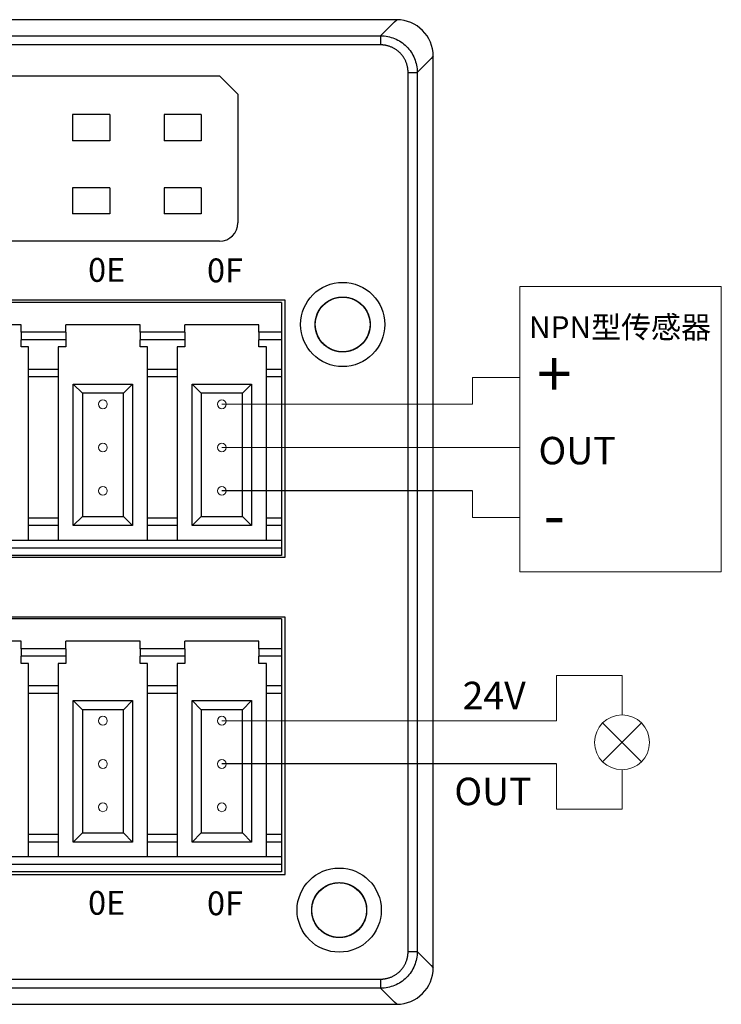
# Model space of a CAD drawing. Units: millimetres. Extents: x 3942 to 5313, y 4116 to 4645.
# Drawn here: x 4935 to 4974, y 4379 to 4433 of the extents above; entities that cross this region are included whole.
import ezdxf

# ---------------------------------------------------------------- set-up
doc = ezdxf.new("R2010")
doc.units = ezdxf.units.MM
doc.layers.get('0').update_dxf_attribs({"lineweight": 18})
doc.layers.add('DIM', color=3, linetype='Continuous', lineweight=13)
doc.layers.add('DWG', color=7, linetype='Continuous', lineweight=30)
doc.styles.get("Standard").update_dxf_attribs({"font": 'arial.ttf'})

msp = doc.modelspace()

# ---------------------------------------------------------------- linework, layer by layer
at = {"color": 5, "lineweight": 30, "ltscale": 0.01}
for p, q in [((4960.098, 4407.151), (4946.397, 4407.151)), ((4964.683, 4392.225), (4946.397, 4392.225))]:
    msp.add_line(p, q, dxfattribs=at)
at = {"color": 0}
for centre in [(4939.897, 4411.878), (4946.397, 4411.878), (4939.897, 4409.515), (4946.397, 4409.515), (4939.897, 4407.151), (4946.397, 4407.151), (4939.897, 4394.589), (4946.397, 4394.589), (4939.897, 4392.225), (4946.397, 4392.225), (4939.897, 4389.861), (4946.397, 4389.861)]:
    msp.add_circle(centre, 0.241, dxfattribs=at)
at = {"layer": 'DIM', "color": 1}
for p, q in [((4962.683, 4413.345), (4960.098, 4413.345)), ((4960.098, 4413.345), (4960.098, 4411.878)), ((4960.098, 4411.878), (4946.397, 4411.878)), ((4968.269, 4397.055), (4964.683, 4397.055)), ((4964.683, 4397.055), (4964.683, 4394.589)), ((4968.269, 4397.055), (4968.269, 4394.907)), ((4964.683, 4394.589), (4946.397, 4394.589))]:
    msp.add_line(p, q, dxfattribs=at)
at = {"layer": 'DIM', "color": 0}
msp.add_line((4962.683, 4409.515), (4946.397, 4409.515), dxfattribs=at)
at = {"layer": 'DIM', "color": 5}
for p, q in [((4960.098, 4405.684), (4960.098, 4407.151)), ((4962.683, 4405.684), (4960.098, 4405.684)), ((4964.683, 4389.758), (4964.683, 4392.225)), ((4968.269, 4391.907), (4968.269, 4389.758)), ((4968.269, 4389.758), (4964.683, 4389.758))]:
    msp.add_line(p, q, dxfattribs=at)
at = {"layer": 'DIM', "color": 3}
for p, q in [((4967.208, 4392.346), (4969.329, 4394.467)), ((4967.208, 4394.467), (4969.329, 4392.346))]:
    msp.add_line(p, q, dxfattribs=at)
at = {"layer": 'DIM', "color": 0}
msp.add_lwpolyline([(4962.683, 4418.305), (4962.683, 4402.724), (4973.694, 4402.724), (4973.694, 4418.305)], close=True, dxfattribs=at)
at = {"layer": 'DIM', "color": 3}
msp.add_circle((4968.269, 4393.407), 1.5, dxfattribs=at)
at = {"layer": 'DWG'}
for p, q in [((4955.953, 4432.889), (4808.658, 4432.889)), ((4955.076, 4432.011), (4955.841, 4432.776)), ((4955.841, 4432.776), (4955.953, 4432.889)), ((4827.917, 4432.011), (4955.076, 4432.011)), ((4955.076, 4431.512), (4827.917, 4431.512)), ((4955.076, 4432.011), (4955.076, 4431.512)), ((4957.84, 4430.777), (4957.075, 4430.012)), ((4957.952, 4430.89), (4957.84, 4430.777)), ((4957.952, 4381.095), (4957.952, 4430.89)), ((4956.575, 4430.012), (4957.075, 4430.012)), ((4956.575, 4381.973), (4956.575, 4430.012)), ((4957.075, 4430.012), (4957.075, 4381.973)), ((4846.233, 4429.827), (4946.276, 4429.827)), ((4946.276, 4429.827), (4947.276, 4428.827)), ((4947.276, 4428.827), (4947.276, 4421.792)), ((4938.238, 4427.708), (4938.238, 4426.275)), ((4940.27, 4427.708), (4938.238, 4427.708)), ((4940.27, 4427.708), (4940.27, 4426.275)), ((4945.27, 4427.708), (4943.238, 4427.708)), ((4943.238, 4427.708), (4943.238, 4426.275)), ((4945.27, 4427.708), (4945.27, 4426.275)), ((4940.27, 4426.275), (4938.238, 4426.275)), ((4945.27, 4426.275), (4943.238, 4426.275)), ((4938.238, 4423.708), (4938.238, 4422.275)), ((4940.27, 4423.708), (4938.238, 4423.708)), ((4940.27, 4423.708), (4940.27, 4422.275)), ((4943.238, 4423.708), (4943.238, 4422.275)), ((4945.27, 4423.708), (4943.238, 4423.708)), ((4945.27, 4423.708), (4945.27, 4422.275)), ((4940.27, 4422.275), (4938.238, 4422.275)), ((4945.27, 4422.275), (4943.238, 4422.275)), ((4946.276, 4420.792), (4846.233, 4420.792)), ((4949.854, 4417.574), (4897.654, 4417.574)), ((4949.854, 4403.517), (4949.854, 4417.574)), ((4949.654, 4417.436), (4923.754, 4417.436)), ((4949.654, 4417.436), (4949.654, 4415.814)), ((4935.428, 4416.223), (4931.367, 4416.223)), ((4935.428, 4415.814), (4935.428, 4416.223)), ((4937.867, 4415.814), (4937.867, 4416.223)), ((4941.928, 4416.223), (4937.867, 4416.223)), ((4941.928, 4415.814), (4941.928, 4416.223)), ((4948.428, 4416.223), (4944.367, 4416.223)), ((4944.367, 4415.814), (4944.367, 4416.223)), ((4948.428, 4415.814), (4948.428, 4416.223)), ((4935.428, 4415.814), (4935.428, 4415.406)), ((4937.867, 4415.814), (4935.428, 4415.814)), ((4935.428, 4415.009), (4935.428, 4415.406)), ((4937.867, 4415.406), (4935.428, 4415.406)), ((4937.867, 4415.814), (4937.867, 4415.406)), ((4937.867, 4415.406), (4937.867, 4415.009)), ((4944.367, 4415.814), (4941.928, 4415.814)), ((4941.928, 4415.814), (4941.928, 4415.406)), ((4941.928, 4415.009), (4941.928, 4415.406)), ((4944.367, 4415.406), (4941.928, 4415.406)), ((4944.367, 4415.814), (4944.367, 4415.406)), ((4944.367, 4415.406), (4944.367, 4415.009)), ((4948.428, 4415.814), (4948.428, 4415.406)), ((4949.654, 4415.814), (4948.428, 4415.814)), ((4949.654, 4415.406), (4948.428, 4415.406)), ((4948.428, 4415.009), (4948.428, 4415.406)), ((4949.654, 4415.814), (4949.654, 4415.406)), ((4949.654, 4415.406), (4949.654, 4413.783)), ((4935.837, 4415.009), (4935.428, 4415.009)), ((4935.837, 4413.783), (4935.837, 4415.009)), ((4937.867, 4415.009), (4937.449, 4415.009)), ((4937.449, 4415.009), (4937.449, 4413.783)), ((4942.337, 4415.009), (4941.928, 4415.009)), ((4942.337, 4413.783), (4942.337, 4415.009)), ((4943.949, 4415.009), (4943.949, 4413.783)), ((4944.367, 4415.009), (4943.949, 4415.009)), ((4948.837, 4415.009), (4948.428, 4415.009)), ((4948.837, 4413.783), (4948.837, 4415.009)), ((4935.837, 4413.375), (4935.837, 4413.783)), ((4937.449, 4413.783), (4935.837, 4413.783)), ((4937.449, 4413.783), (4937.449, 4413.375)), ((4943.949, 4413.783), (4942.337, 4413.783)), ((4942.337, 4413.375), (4942.337, 4413.783)), ((4943.949, 4413.783), (4943.949, 4413.375)), ((4949.654, 4413.783), (4948.837, 4413.783)), ((4948.837, 4413.375), (4948.837, 4413.783)), ((4949.654, 4413.783), (4949.654, 4413.375)), ((4937.449, 4413.375), (4935.837, 4413.375)), ((4935.837, 4405.66), (4935.837, 4413.375)), ((4937.449, 4413.375), (4937.449, 4405.66)), ((4943.949, 4413.375), (4942.337, 4413.375)), ((4942.337, 4405.66), (4942.337, 4413.375)), ((4943.949, 4413.375), (4943.949, 4405.66)), ((4949.654, 4413.375), (4948.837, 4413.375)), ((4948.837, 4405.66), (4948.837, 4413.375)), ((4949.654, 4413.375), (4949.654, 4405.66)), ((4938.275, 4405.251), (4938.275, 4412.978)), ((4938.275, 4412.978), (4941.52, 4412.978)), ((4938.275, 4412.978), (4938.775, 4412.478)), ((4941.02, 4412.478), (4941.52, 4412.978)), ((4941.52, 4412.978), (4941.52, 4405.251)), ((4944.775, 4412.978), (4948.02, 4412.978)), ((4944.775, 4412.978), (4945.275, 4412.478)), ((4944.775, 4405.251), (4944.775, 4412.978)), ((4947.52, 4412.478), (4948.02, 4412.978)), ((4948.02, 4412.978), (4948.02, 4405.251)), ((4941.02, 4412.478), (4938.775, 4412.478)), ((4938.775, 4412.478), (4938.775, 4405.751)), ((4941.02, 4405.751), (4941.02, 4412.478)), ((4947.52, 4412.478), (4945.275, 4412.478)), ((4945.275, 4412.478), (4945.275, 4405.751)), ((4947.52, 4405.751), (4947.52, 4412.478)), ((4938.275, 4405.251), (4938.775, 4405.751)), ((4938.775, 4405.751), (4941.02, 4405.751)), ((4941.02, 4405.751), (4941.52, 4405.251)), ((4944.775, 4405.251), (4945.275, 4405.751)), ((4945.275, 4405.751), (4947.52, 4405.751)), ((4947.52, 4405.751), (4948.02, 4405.251)), ((4935.837, 4405.251), (4935.837, 4405.66)), ((4937.449, 4405.66), (4935.837, 4405.66)), ((4937.449, 4405.251), (4935.837, 4405.251)), ((4935.837, 4404.434), (4935.837, 4405.251)), ((4937.449, 4405.66), (4937.449, 4405.251)), ((4937.449, 4405.251), (4937.449, 4404.434)), ((4941.52, 4405.251), (4938.275, 4405.251)), ((4943.949, 4405.66), (4942.337, 4405.66)), ((4942.337, 4405.251), (4942.337, 4405.66)), ((4943.949, 4405.251), (4942.337, 4405.251)), ((4942.337, 4404.434), (4942.337, 4405.251)), ((4943.949, 4405.66), (4943.949, 4405.251)), ((4943.949, 4405.251), (4943.949, 4404.434)), ((4948.02, 4405.251), (4944.775, 4405.251)), ((4949.654, 4405.66), (4948.837, 4405.66)), ((4948.837, 4405.251), (4948.837, 4405.66)), ((4949.654, 4405.251), (4948.837, 4405.251)), ((4948.837, 4404.434), (4948.837, 4405.251)), ((4949.654, 4405.66), (4949.654, 4405.251)), ((4949.654, 4405.251), (4949.654, 4404.434)), ((4949.654, 4404.434), (4923.754, 4404.434)), ((4949.654, 4404.434), (4949.654, 4404.025)), ((4949.654, 4404.025), (4923.754, 4404.025)), ((4949.654, 4403.617), (4923.754, 4403.617)), ((4949.654, 4404.025), (4949.654, 4403.617)), ((4897.654, 4403.517), (4949.854, 4403.517)), ((4949.854, 4400.247), (4897.654, 4400.247)), ((4949.654, 4400.147), (4923.754, 4400.147)), ((4949.654, 4400.147), (4949.654, 4398.525)), ((4949.854, 4386.19), (4949.854, 4400.247)), ((4935.428, 4398.933), (4931.367, 4398.933)), ((4935.428, 4398.525), (4935.428, 4398.933)), ((4937.867, 4398.525), (4937.867, 4398.933)), ((4941.928, 4398.933), (4937.867, 4398.933)), ((4941.928, 4398.525), (4941.928, 4398.933)), ((4944.367, 4398.525), (4944.367, 4398.933)), ((4948.428, 4398.933), (4944.367, 4398.933)), ((4948.428, 4398.525), (4948.428, 4398.933)), ((4935.428, 4398.525), (4935.428, 4398.116)), ((4937.867, 4398.525), (4935.428, 4398.525)), ((4937.867, 4398.525), (4937.867, 4398.116)), ((4944.367, 4398.525), (4941.928, 4398.525)), ((4941.928, 4398.525), (4941.928, 4398.116)), ((4944.367, 4398.525), (4944.367, 4398.116)), ((4948.428, 4398.525), (4948.428, 4398.116)), ((4949.654, 4398.525), (4948.428, 4398.525)), ((4949.654, 4398.525), (4949.654, 4398.116)), ((4935.428, 4397.719), (4935.428, 4398.116)), ((4937.867, 4398.116), (4935.428, 4398.116)), ((4935.837, 4397.719), (4935.428, 4397.719)), ((4935.837, 4396.494), (4935.837, 4397.719)), ((4937.867, 4397.719), (4937.449, 4397.719)), ((4937.449, 4397.719), (4937.449, 4396.494)), ((4937.867, 4398.116), (4937.867, 4397.719)), ((4944.367, 4398.116), (4941.928, 4398.116)), ((4941.928, 4397.719), (4941.928, 4398.116)), ((4942.337, 4397.719), (4941.928, 4397.719)), ((4942.337, 4396.494), (4942.337, 4397.719)), ((4944.367, 4397.719), (4943.949, 4397.719)), ((4943.949, 4397.719), (4943.949, 4396.494)), ((4944.367, 4398.116), (4944.367, 4397.719)), ((4949.654, 4398.116), (4948.428, 4398.116)), ((4948.428, 4397.719), (4948.428, 4398.116)), ((4948.837, 4397.719), (4948.428, 4397.719)), ((4948.837, 4396.494), (4948.837, 4397.719)), ((4949.654, 4398.116), (4949.654, 4396.494)), ((4935.837, 4396.085), (4935.837, 4396.494)), ((4937.449, 4396.494), (4935.837, 4396.494)), ((4935.837, 4388.37), (4935.837, 4396.085)), ((4937.449, 4396.085), (4935.837, 4396.085)), ((4937.449, 4396.494), (4937.449, 4396.085)), ((4937.449, 4396.085), (4937.449, 4388.37)), ((4942.337, 4396.085), (4942.337, 4396.494)), ((4943.949, 4396.494), (4942.337, 4396.494)), ((4942.337, 4388.37), (4942.337, 4396.085)), ((4943.949, 4396.085), (4942.337, 4396.085)), ((4943.949, 4396.494), (4943.949, 4396.085)), ((4943.949, 4396.085), (4943.949, 4388.37)), ((4949.654, 4396.494), (4948.837, 4396.494)), ((4948.837, 4396.085), (4948.837, 4396.494)), ((4948.837, 4388.37), (4948.837, 4396.085)), ((4949.654, 4396.085), (4948.837, 4396.085)), ((4949.654, 4396.494), (4949.654, 4396.085)), ((4949.654, 4396.085), (4949.654, 4388.37)), ((4938.275, 4387.961), (4938.275, 4395.689)), ((4938.275, 4395.689), (4938.775, 4395.189)), ((4938.275, 4395.689), (4941.52, 4395.689)), ((4941.02, 4395.189), (4941.52, 4395.689)), ((4941.52, 4395.689), (4941.52, 4387.961)), ((4944.775, 4387.961), (4944.775, 4395.689)), ((4944.775, 4395.689), (4945.275, 4395.189)), ((4944.775, 4395.689), (4948.02, 4395.689)), ((4947.52, 4395.189), (4948.02, 4395.689)), ((4948.02, 4395.689), (4948.02, 4387.961)), ((4938.775, 4395.189), (4938.775, 4388.461)), ((4941.02, 4395.189), (4938.775, 4395.189)), ((4941.02, 4388.461), (4941.02, 4395.189)), ((4945.275, 4395.189), (4945.275, 4388.461)), ((4947.52, 4395.189), (4945.275, 4395.189)), ((4947.52, 4388.461), (4947.52, 4395.189)), ((4938.275, 4387.961), (4938.775, 4388.461)), ((4938.775, 4388.461), (4941.02, 4388.461)), ((4941.02, 4388.461), (4941.52, 4387.961)), ((4944.775, 4387.961), (4945.275, 4388.461)), ((4945.275, 4388.461), (4947.52, 4388.461)), ((4947.52, 4388.461), (4948.02, 4387.961)), ((4935.837, 4387.961), (4935.837, 4388.37)), ((4937.449, 4388.37), (4935.837, 4388.37)), ((4935.837, 4387.144), (4935.837, 4387.961)), ((4937.449, 4387.961), (4935.837, 4387.961)), ((4937.449, 4388.37), (4937.449, 4387.961)), ((4937.449, 4387.961), (4937.449, 4387.144)), ((4941.52, 4387.961), (4938.275, 4387.961)), ((4943.949, 4388.37), (4942.337, 4388.37)), ((4942.337, 4387.961), (4942.337, 4388.37)), ((4942.337, 4387.144), (4942.337, 4387.961)), ((4943.949, 4387.961), (4942.337, 4387.961)), ((4943.949, 4388.37), (4943.949, 4387.961)), ((4943.949, 4387.961), (4943.949, 4387.144)), ((4948.02, 4387.961), (4944.775, 4387.961)), ((4949.654, 4388.37), (4948.837, 4388.37)), ((4948.837, 4387.961), (4948.837, 4388.37)), ((4949.654, 4387.961), (4948.837, 4387.961)), ((4948.837, 4387.144), (4948.837, 4387.961)), ((4949.654, 4388.37), (4949.654, 4387.961)), ((4949.654, 4387.961), (4949.654, 4387.144)), ((4949.654, 4387.144), (4923.754, 4387.144)), ((4949.654, 4387.144), (4949.654, 4386.736)), ((4949.654, 4386.736), (4923.754, 4386.736)), ((4949.654, 4386.327), (4923.754, 4386.327)), ((4949.654, 4386.736), (4949.654, 4386.327)), ((4897.654, 4386.19), (4949.854, 4386.19)), ((4956.575, 4381.973), (4957.075, 4381.973)), ((4957.075, 4381.973), (4957.84, 4381.208)), ((4957.84, 4381.208), (4957.952, 4381.095)), ((4827.917, 4380.473), (4955.076, 4380.473)), ((4955.076, 4380.473), (4955.076, 4379.973)), ((4955.076, 4379.973), (4827.917, 4379.973)), ((4955.841, 4379.208), (4955.076, 4379.973)), ((4808.658, 4379.096), (4955.953, 4379.096)), ((4955.953, 4379.096), (4955.841, 4379.208))]:
    msp.add_line(p, q, dxfattribs=at)
for centre, radius in [((4953.001, 4416.238), 2.3), ((4953.001, 4416.238), 1.5), ((4952.811, 4384.242), 2.3), ((4952.811, 4384.242), 2.3), ((4952.811, 4384.242), 1.5)]:
    msp.add_circle(centre, radius, dxfattribs=at)
msp.add_arc((4946.276, 4421.792), 1, 270, 360, dxfattribs=at)
for centre, major_axis, start_param in [((4955.952, 4430.888), (1.415, 1.415), 5.498132), ((4955.952, 4381.096), (1.415, -1.415), 5.49813)]:
    msp.add_ellipse(centre, major_axis=major_axis, ratio=0.999315, start_param=start_param, end_param=7.068241, dxfattribs=at)
for points, knots in [([(4955.076, 4432.011), (4955.337, 4432.011), (4955.599, 4431.959), (4956.082, 4431.759), (4956.304, 4431.61), (4956.674, 4431.24), (4956.822, 4431.019), (4957.023, 4430.535), (4957.075, 4430.274), (4957.075, 4430.012)], [0, 0, 0, 0, 0.783676, 0.783676, 1.567351, 1.567351, 2.351027, 2.351027, 3.134703, 3.134703, 3.134703, 3.134703]), ([(4953.207, 4414.752), (4953.109, 4414.739), (4953.012, 4414.735), (4952.818, 4414.746), (4952.721, 4414.761), (4952.532, 4414.81), (4952.44, 4414.843), (4952.265, 4414.927), (4952.18, 4414.979), (4951.947, 4415.154), (4951.813, 4415.302), (4951.614, 4415.635), (4951.547, 4415.824), (4951.503, 4416.112), (4951.498, 4416.21), (4951.507, 4416.405), (4951.521, 4416.501), (4951.568, 4416.69), (4951.601, 4416.784), (4951.683, 4416.96), (4951.732, 4417.044), (4951.905, 4417.281), (4952.05, 4417.415), (4952.301, 4417.568), (4952.389, 4417.611), (4952.571, 4417.678), (4952.667, 4417.704), (4952.859, 4417.734), (4952.956, 4417.741), (4953.151, 4417.734), (4953.249, 4417.721), (4953.533, 4417.654), (4953.715, 4417.572), (4954.03, 4417.346), (4954.168, 4417.201), (4954.323, 4416.954), (4954.367, 4416.865), (4954.437, 4416.684), (4954.463, 4416.59), (4954.496, 4416.398), (4954.503, 4416.299), (4954.498, 4416.105), (4954.487, 4416.008), (4954.423, 4415.72), (4954.343, 4415.54), (4954.175, 4415.3), (4954.113, 4415.226), (4953.972, 4415.091), (4953.895, 4415.029), (4953.649, 4414.871), (4953.464, 4414.798), (4953.082, 4414.728), (4952.882, 4414.73), (4952.597, 4414.79), (4952.503, 4414.82), (4952.323, 4414.896), (4952.238, 4414.943), (4952.077, 4415.053), (4952.001, 4415.116), (4951.864, 4415.254), (4951.803, 4415.33), (4951.641, 4415.575), (4951.567, 4415.758), (4951.51, 4416.046), (4951.501, 4416.143), (4951.501, 4416.337), (4951.511, 4416.436), (4951.549, 4416.627), (4951.577, 4416.72), (4951.652, 4416.9), (4951.698, 4416.988), (4951.859, 4417.23), (4952, 4417.372), (4952.322, 4417.589), (4952.506, 4417.667), (4952.791, 4417.726), (4952.89, 4417.737), (4953.085, 4417.739), (4953.181, 4417.73), (4953.373, 4417.694), (4953.468, 4417.667), (4953.648, 4417.595), (4953.735, 4417.55), (4953.982, 4417.39), (4954.123, 4417.252), (4954.29, 4417.011), (4954.337, 4416.926), (4954.415, 4416.748), (4954.446, 4416.654), (4954.508, 4416.369), (4954.512, 4416.169), (4954.445, 4415.787), (4954.373, 4415.6), (4954.217, 4415.354), (4954.156, 4415.276), (4954.022, 4415.135), (4953.948, 4415.071), (4953.79, 4414.958), (4953.703, 4414.909), (4953.526, 4414.83), (4953.434, 4414.799), (4953.148, 4414.732), (4952.951, 4414.726), (4952.66, 4414.774), (4952.567, 4414.799), (4952.385, 4414.867), (4952.296, 4414.911), (4952.13, 4415.013), (4952.053, 4415.072), (4951.91, 4415.204), (4951.844, 4415.279), (4951.673, 4415.514), (4951.589, 4415.696), (4951.498, 4416.073), (4951.489, 4416.273), (4951.533, 4416.561), (4951.558, 4416.657), (4951.624, 4416.84), (4951.665, 4416.928), (4951.766, 4417.095), (4951.825, 4417.174), (4951.956, 4417.318), (4952.028, 4417.383), (4952.264, 4417.559), (4952.442, 4417.644), (4952.727, 4417.716), (4952.822, 4417.731), (4953.017, 4417.741), (4953.116, 4417.737), (4953.405, 4417.696), (4953.593, 4417.63), (4953.928, 4417.433), (4954.077, 4417.301), (4954.254, 4417.069), (4954.306, 4416.985), (4954.391, 4416.809), (4954.425, 4416.718), (4954.476, 4416.53), (4954.492, 4416.432), (4954.504, 4416.239), (4954.501, 4416.142), (4954.463, 4415.85), (4954.4, 4415.663), (4954.254, 4415.408), (4954.198, 4415.329), (4954.071, 4415.182), (4953.999, 4415.114), (4953.845, 4414.994), (4953.763, 4414.942), (4953.589, 4414.855), (4953.496, 4414.819), (4953.216, 4414.741), (4953.016, 4414.726), (4952.631, 4414.772), (4952.441, 4414.833), (4952.186, 4414.975), (4952.105, 4415.031), (4951.956, 4415.157), (4951.889, 4415.227), (4951.767, 4415.38), (4951.713, 4415.463), (4951.624, 4415.635), (4951.588, 4415.725), (4951.506, 4416.009), (4951.489, 4416.205), (4951.52, 4416.496), (4951.54, 4416.591), (4951.598, 4416.777), (4951.637, 4416.869), (4951.776, 4417.125), (4951.903, 4417.279), (4952.204, 4417.524), (4952.381, 4417.618), (4952.66, 4417.702), (4952.757, 4417.721), (4952.951, 4417.74), (4953.048, 4417.74), (4953.242, 4417.722), (4953.339, 4417.703), (4953.525, 4417.647), (4953.615, 4417.61), (4953.875, 4417.473), (4954.028, 4417.349), (4954.216, 4417.123), (4954.271, 4417.042), (4954.364, 4416.872), (4954.403, 4416.781), (4954.461, 4416.595), (4954.481, 4416.5), (4954.503, 4416.306), (4954.504, 4416.207), (4954.479, 4415.917), (4954.424, 4415.725), (4954.246, 4415.379), (4954.122, 4415.223), (4953.901, 4415.034), (4953.819, 4414.977), (4953.649, 4414.882), (4953.56, 4414.843), (4953.375, 4414.782), (4953.278, 4414.761), (4953.086, 4414.737), (4952.988, 4414.735), (4952.694, 4414.757), (4952.504, 4414.809), (4952.242, 4414.941), (4952.16, 4414.992), (4952.006, 4415.111), (4951.934, 4415.179), (4951.742, 4415.399), (4951.643, 4415.572), (4951.518, 4415.94), (4951.492, 4416.138), (4951.516, 4416.526), (4951.567, 4416.719), (4951.695, 4416.981), (4951.746, 4417.066), (4951.864, 4417.221), (4951.93, 4417.292), (4952.149, 4417.488), (4952.318, 4417.588), (4952.596, 4417.686), (4952.691, 4417.709), (4952.883, 4417.737), (4952.982, 4417.741), (4953.176, 4417.731), (4953.272, 4417.717), (4953.461, 4417.669), (4953.555, 4417.636), (4953.818, 4417.511), (4953.979, 4417.392), (4954.24, 4417.105), (4954.344, 4416.934), (4954.444, 4416.661), (4954.468, 4416.565), (4954.498, 4416.372), (4954.504, 4416.275), (4954.496, 4416.08), (4954.482, 4415.982), (4954.437, 4415.793), (4954.405, 4415.702), (4954.282, 4415.434), (4954.167, 4415.274), (4953.952, 4415.074), (4953.875, 4415.015), (4953.71, 4414.912), (4953.621, 4414.869), (4953.348, 4414.766), (4953.151, 4414.733), (4952.763, 4414.744), (4952.568, 4414.789), (4952.213, 4414.947), (4952.05, 4415.062), (4951.849, 4415.273), (4951.788, 4415.351), (4951.683, 4415.515), (4951.639, 4415.602), (4951.533, 4415.875), (4951.498, 4416.069), (4951.503, 4416.364), (4951.514, 4416.46), (4951.556, 4416.65), (4951.586, 4416.744), (4951.663, 4416.923), (4951.71, 4417.008), (4951.821, 4417.169), (4951.885, 4417.244), (4952.093, 4417.448), (4952.261, 4417.557), (4952.621, 4417.702), (4952.817, 4417.739), (4953.108, 4417.737), (4953.207, 4417.727), (4953.398, 4417.688), (4953.491, 4417.659), (4953.671, 4417.584), (4953.758, 4417.537), (4953.919, 4417.429), (4953.994, 4417.367), (4954.202, 4417.158), (4954.311, 4416.994), (4954.424, 4416.723), (4954.452, 4416.63), (4954.491, 4416.44), (4954.501, 4416.341), (4954.502, 4416.049), (4954.464, 4415.853), (4954.318, 4415.494), (4954.208, 4415.326), (4953.936, 4415.049), (4953.772, 4414.936), (4953.503, 4414.821), (4953.409, 4414.791), (4953.219, 4414.751), (4953.122, 4414.74), (4952.829, 4414.735), (4952.635, 4414.77), (4952.361, 4414.878), (4952.274, 4414.922), (4952.111, 4415.027), (4952.033, 4415.088), (4951.892, 4415.223), (4951.829, 4415.297), (4951.717, 4415.457), (4951.668, 4415.543), (4951.551, 4415.81), (4951.507, 4416.004), (4951.497, 4416.392), (4951.53, 4416.589), (4951.634, 4416.862), (4951.678, 4416.951), (4951.781, 4417.116), (4951.84, 4417.193), (4951.973, 4417.335), (4952.048, 4417.4), (4952.206, 4417.514), (4952.29, 4417.562), (4952.558, 4417.684), (4952.75, 4417.73), (4953.043, 4417.741), (4953.14, 4417.735), (4953.332, 4417.704), (4953.428, 4417.679), (4953.702, 4417.578), (4953.872, 4417.475), (4954.158, 4417.212), (4954.277, 4417.051), (4954.442, 4416.699), (4954.49, 4416.506), (4954.504, 4416.214), (4954.499, 4416.115), (4954.471, 4415.923), (4954.447, 4415.829), (4954.349, 4415.552), (4954.249, 4415.383), (4954.052, 4415.163), (4953.98, 4415.098), (4953.825, 4414.981), (4953.741, 4414.929), (4953.565, 4414.845), (4953.474, 4414.811), (4953.285, 4414.762), (4953.187, 4414.746), (4952.897, 4414.729), (4952.698, 4414.756), (4952.331, 4414.882), (4952.158, 4414.982), (4951.939, 4415.174), (4951.871, 4415.246), (4951.753, 4415.401), (4951.701, 4415.483), (4951.614, 4415.658), (4951.579, 4415.75), (4951.528, 4415.938), (4951.512, 4416.034), (4951.491, 4416.327), (4951.515, 4416.523), (4951.608, 4416.802), (4951.647, 4416.89), (4951.742, 4417.06), (4951.799, 4417.141), (4951.989, 4417.363), (4952.146, 4417.486), (4952.492, 4417.662), (4952.684, 4417.717), (4953.071, 4417.749), (4953.27, 4417.727), (4953.548, 4417.638), (4953.639, 4417.599), (4953.809, 4417.505), (4953.89, 4417.451), (4954.114, 4417.262), (4954.238, 4417.109), (4954.375, 4416.848), (4954.412, 4416.758), (4954.467, 4416.572), (4954.486, 4416.474), (4954.504, 4416.28), (4954.503, 4416.183), (4954.484, 4415.989), (4954.464, 4415.892), (4954.379, 4415.613), (4954.284, 4415.437), (4954.038, 4415.137), (4953.884, 4415.01), (4953.628, 4414.872), (4953.536, 4414.833), (4953.35, 4414.776), (4953.255, 4414.756), (4953.144, 4414.745), (4953.13, 4414.744), (4953.116, 4414.742)], [0, 0, 0, 0, 0.292139, 0.292139, 0.584277, 0.584277, 0.876416, 0.876416, 1.168554, 1.168554, 1.752831, 1.752831, 2.337108, 2.337108, 2.629247, 2.629247, 2.921385, 2.921385, 3.213524, 3.213524, 3.505662, 3.505662, 4.089939, 4.089939, 4.382078, 4.382078, 4.674216, 4.674216, 4.966355, 4.966355, 5.258494, 5.258494, 5.842771, 5.842771, 6.427048, 6.427048, 6.719186, 6.719186, 7.011325, 7.011325, 7.303463, 7.303463, 7.595602, 7.595602, 8.179879, 8.179879, 8.472017, 8.472017, 8.764156, 8.764156, 9.348433, 9.348433, 9.93271, 9.93271, 10.224849, 10.224849, 10.516987, 10.516987, 10.809126, 10.809126, 11.101264, 11.101264, 11.685541, 11.685541, 11.97768, 11.97768, 12.269818, 12.269818, 12.561957, 12.561957, 12.854095, 12.854095, 13.438372, 13.438372, 14.022649, 14.022649, 14.314788, 14.314788, 14.606926, 14.606926, 14.899065, 14.899065, 15.191204, 15.191204, 15.775481, 15.775481, 16.067619, 16.067619, 16.359758, 16.359758, 16.944035, 16.944035, 17.528312, 17.528312, 17.82045, 17.82045, 18.112589, 18.112589, 18.404727, 18.404727, 18.696866, 18.696866, 19.281143, 19.281143, 19.573281, 19.573281, 19.86542, 19.86542, 20.157559, 20.157559, 20.449697, 20.449697, 21.033974, 21.033974, 21.618251, 21.618251, 21.91039, 21.91039, 22.202528, 22.202528, 22.494667, 22.494667, 22.786805, 22.786805, 23.371082, 23.371082, 23.663221, 23.663221, 23.955359, 23.955359, 24.539636, 24.539636, 25.123914, 25.123914, 25.416052, 25.416052, 25.708191, 25.708191, 26.000329, 26.000329, 26.292468, 26.292468, 26.876745, 26.876745, 27.168883, 27.168883, 27.461022, 27.461022, 27.75316, 27.75316, 28.045299, 28.045299, 28.629576, 28.629576, 29.213853, 29.213853, 29.505991, 29.505991, 29.79813, 29.79813, 30.090269, 30.090269, 30.382407, 30.382407, 30.966684, 30.966684, 31.258823, 31.258823, 31.550961, 31.550961, 32.135238, 32.135238, 32.719515, 32.719515, 33.011654, 33.011654, 33.303792, 33.303792, 33.595931, 33.595931, 33.888069, 33.888069, 34.472346, 34.472346, 34.764485, 34.764485, 35.056624, 35.056624, 35.348762, 35.348762, 35.640901, 35.640901, 36.225178, 36.225178, 36.809455, 36.809455, 37.101593, 37.101593, 37.393732, 37.393732, 37.68587, 37.68587, 37.978009, 37.978009, 38.562286, 38.562286, 38.854424, 38.854424, 39.146563, 39.146563, 39.73084, 39.73084, 40.315117, 40.315117, 40.899394, 40.899394, 41.191533, 41.191533, 41.483671, 41.483671, 42.067948, 42.067948, 42.360087, 42.360087, 42.652225, 42.652225, 42.944364, 42.944364, 43.236502, 43.236502, 43.820779, 43.820779, 44.405057, 44.405057, 44.697195, 44.697195, 44.989334, 44.989334, 45.281472, 45.281472, 45.573611, 45.573611, 46.157888, 46.157888, 46.450026, 46.450026, 46.742165, 46.742165, 47.326442, 47.326442, 47.910719, 47.910719, 48.494996, 48.494996, 48.787134, 48.787134, 49.079273, 49.079273, 49.66355, 49.66355, 49.955689, 49.955689, 50.247827, 50.247827, 50.539966, 50.539966, 50.832104, 50.832104, 51.416381, 51.416381, 52.000658, 52.000658, 52.292797, 52.292797, 52.584935, 52.584935, 52.877074, 52.877074, 53.169212, 53.169212, 53.753489, 53.753489, 54.045628, 54.045628, 54.337767, 54.337767, 54.922044, 54.922044, 55.506321, 55.506321, 56.090598, 56.090598, 56.382736, 56.382736, 56.674875, 56.674875, 57.259152, 57.259152, 57.55129, 57.55129, 57.843429, 57.843429, 58.135567, 58.135567, 58.427706, 58.427706, 59.011983, 59.011983, 59.59626, 59.59626, 59.888399, 59.888399, 60.180537, 60.180537, 60.472676, 60.472676, 60.764814, 60.764814, 61.349091, 61.349091, 61.64123, 61.64123, 61.933368, 61.933368, 62.517645, 62.517645, 63.101922, 63.101922, 63.686199, 63.686199, 63.978338, 63.978338, 64.270477, 64.270477, 64.854754, 64.854754, 65.146892, 65.146892, 65.439031, 65.439031, 65.731169, 65.731169, 66.023308, 66.023308, 66.607585, 66.607585, 67.191862, 67.191862, 67.484, 67.484, 67.776139, 67.776139, 68.068277, 68.068277, 68.360416, 68.360416, 68.944693, 68.944693, 69.236832, 69.236832, 69.52897, 69.52897, 70.113247, 70.113247, 70.697524, 70.697524, 71.281801, 71.281801, 71.57394, 71.57394, 71.866078, 71.866078, 72.450355, 72.450355, 72.742494, 72.742494, 73.034632, 73.034632, 73.326771, 73.326771, 73.618909, 73.618909, 74.203187, 74.203187, 74.787464, 74.787464, 75.079602, 75.079602, 75.371741, 75.371741, 75.414037, 75.414037, 75.414037, 75.414037]), ([(4953.017, 4382.756), (4952.92, 4382.743), (4952.822, 4382.739), (4952.629, 4382.75), (4952.531, 4382.765), (4952.342, 4382.814), (4952.251, 4382.847), (4952.075, 4382.931), (4951.99, 4382.983), (4951.757, 4383.157), (4951.623, 4383.306), (4951.424, 4383.639), (4951.357, 4383.827), (4951.313, 4384.115), (4951.308, 4384.214), (4951.317, 4384.409), (4951.331, 4384.505), (4951.378, 4384.694), (4951.411, 4384.788), (4951.493, 4384.964), (4951.542, 4385.048), (4951.716, 4385.285), (4951.861, 4385.419), (4952.111, 4385.572), (4952.199, 4385.615), (4952.381, 4385.682), (4952.477, 4385.707), (4952.669, 4385.738), (4952.766, 4385.744), (4952.961, 4385.738), (4953.059, 4385.724), (4953.343, 4385.658), (4953.525, 4385.575), (4953.841, 4385.35), (4953.978, 4385.205), (4954.133, 4384.958), (4954.177, 4384.869), (4954.247, 4384.687), (4954.273, 4384.594), (4954.306, 4384.401), (4954.313, 4384.303), (4954.309, 4384.109), (4954.297, 4384.012), (4954.233, 4383.724), (4954.153, 4383.544), (4953.986, 4383.304), (4953.923, 4383.23), (4953.783, 4383.095), (4953.705, 4383.033), (4953.459, 4382.875), (4953.274, 4382.802), (4952.892, 4382.732), (4952.692, 4382.734), (4952.407, 4382.794), (4952.313, 4382.824), (4952.133, 4382.9), (4952.048, 4382.947), (4951.887, 4383.056), (4951.811, 4383.12), (4951.675, 4383.258), (4951.613, 4383.334), (4951.451, 4383.579), (4951.377, 4383.762), (4951.32, 4384.05), (4951.311, 4384.147), (4951.311, 4384.341), (4951.321, 4384.44), (4951.359, 4384.631), (4951.387, 4384.724), (4951.462, 4384.904), (4951.508, 4384.991), (4951.67, 4385.234), (4951.81, 4385.376), (4952.132, 4385.593), (4952.316, 4385.671), (4952.602, 4385.73), (4952.7, 4385.741), (4952.895, 4385.743), (4952.991, 4385.734), (4953.183, 4385.698), (4953.278, 4385.671), (4953.459, 4385.599), (4953.545, 4385.554), (4953.792, 4385.393), (4953.934, 4385.256), (4954.1, 4385.015), (4954.148, 4384.93), (4954.225, 4384.752), (4954.256, 4384.657), (4954.318, 4384.372), (4954.322, 4384.173), (4954.255, 4383.79), (4954.183, 4383.604), (4954.027, 4383.358), (4953.966, 4383.28), (4953.832, 4383.138), (4953.759, 4383.075), (4953.6, 4382.962), (4953.514, 4382.913), (4953.336, 4382.833), (4953.244, 4382.802), (4952.958, 4382.736), (4952.761, 4382.73), (4952.471, 4382.778), (4952.377, 4382.803), (4952.195, 4382.871), (4952.106, 4382.915), (4951.94, 4383.017), (4951.863, 4383.076), (4951.72, 4383.208), (4951.654, 4383.282), (4951.483, 4383.518), (4951.399, 4383.7), (4951.308, 4384.077), (4951.299, 4384.276), (4951.343, 4384.565), (4951.368, 4384.661), (4951.434, 4384.844), (4951.476, 4384.932), (4951.576, 4385.099), (4951.635, 4385.178), (4951.766, 4385.322), (4951.838, 4385.387), (4952.075, 4385.563), (4952.253, 4385.648), (4952.537, 4385.72), (4952.633, 4385.734), (4952.827, 4385.745), (4952.926, 4385.741), (4953.215, 4385.7), (4953.403, 4385.634), (4953.738, 4385.437), (4953.888, 4385.305), (4954.064, 4385.073), (4954.116, 4384.989), (4954.202, 4384.813), (4954.236, 4384.722), (4954.286, 4384.534), (4954.302, 4384.436), (4954.314, 4384.242), (4954.311, 4384.145), (4954.273, 4383.854), (4954.211, 4383.667), (4954.064, 4383.412), (4954.008, 4383.333), (4953.881, 4383.186), (4953.809, 4383.118), (4953.655, 4382.998), (4953.573, 4382.946), (4953.399, 4382.858), (4953.307, 4382.823), (4953.026, 4382.745), (4952.827, 4382.729), (4952.441, 4382.775), (4952.251, 4382.837), (4951.996, 4382.979), (4951.915, 4383.035), (4951.767, 4383.161), (4951.699, 4383.231), (4951.577, 4383.384), (4951.524, 4383.467), (4951.434, 4383.639), (4951.398, 4383.729), (4951.316, 4384.012), (4951.299, 4384.209), (4951.33, 4384.5), (4951.35, 4384.595), (4951.408, 4384.781), (4951.447, 4384.872), (4951.586, 4385.129), (4951.714, 4385.282), (4952.015, 4385.527), (4952.191, 4385.621), (4952.47, 4385.706), (4952.567, 4385.725), (4952.761, 4385.744), (4952.858, 4385.744), (4953.052, 4385.726), (4953.149, 4385.707), (4953.335, 4385.651), (4953.425, 4385.614), (4953.685, 4385.477), (4953.838, 4385.353), (4954.027, 4385.127), (4954.081, 4385.046), (4954.174, 4384.876), (4954.213, 4384.785), (4954.272, 4384.599), (4954.291, 4384.504), (4954.313, 4384.31), (4954.314, 4384.211), (4954.289, 4383.921), (4954.234, 4383.728), (4954.056, 4383.383), (4953.933, 4383.227), (4953.711, 4383.037), (4953.629, 4382.981), (4953.459, 4382.886), (4953.371, 4382.847), (4953.185, 4382.786), (4953.088, 4382.765), (4952.896, 4382.741), (4952.799, 4382.739), (4952.505, 4382.76), (4952.315, 4382.813), (4952.052, 4382.944), (4951.97, 4382.996), (4951.816, 4383.115), (4951.744, 4383.183), (4951.553, 4383.403), (4951.453, 4383.576), (4951.328, 4383.944), (4951.302, 4384.142), (4951.326, 4384.53), (4951.377, 4384.723), (4951.505, 4384.985), (4951.557, 4385.07), (4951.674, 4385.225), (4951.74, 4385.296), (4951.959, 4385.492), (4952.129, 4385.592), (4952.406, 4385.689), (4952.501, 4385.713), (4952.693, 4385.74), (4952.792, 4385.745), (4952.987, 4385.735), (4953.083, 4385.72), (4953.272, 4385.673), (4953.365, 4385.639), (4953.628, 4385.515), (4953.789, 4385.396), (4954.05, 4385.109), (4954.154, 4384.938), (4954.254, 4384.664), (4954.279, 4384.568), (4954.308, 4384.376), (4954.314, 4384.279), (4954.306, 4384.084), (4954.293, 4383.986), (4954.247, 4383.797), (4954.216, 4383.705), (4954.093, 4383.437), (4953.977, 4383.278), (4953.762, 4383.078), (4953.685, 4383.019), (4953.52, 4382.916), (4953.431, 4382.872), (4953.158, 4382.77), (4952.961, 4382.737), (4952.573, 4382.748), (4952.378, 4382.793), (4952.023, 4382.951), (4951.86, 4383.066), (4951.659, 4383.277), (4951.598, 4383.355), (4951.493, 4383.519), (4951.449, 4383.606), (4951.343, 4383.879), (4951.308, 4384.073), (4951.313, 4384.367), (4951.325, 4384.464), (4951.366, 4384.654), (4951.396, 4384.748), (4951.473, 4384.927), (4951.52, 4385.012), (4951.631, 4385.173), (4951.695, 4385.248), (4951.903, 4385.452), (4952.071, 4385.561), (4952.431, 4385.706), (4952.627, 4385.743), (4952.919, 4385.741), (4953.017, 4385.731), (4953.208, 4385.692), (4953.301, 4385.663), (4953.481, 4385.588), (4953.568, 4385.541), (4953.729, 4385.432), (4953.804, 4385.371), (4954.012, 4385.162), (4954.121, 4384.998), (4954.234, 4384.727), (4954.262, 4384.634), (4954.301, 4384.444), (4954.311, 4384.345), (4954.312, 4384.053), (4954.274, 4383.857), (4954.128, 4383.497), (4954.018, 4383.33), (4953.746, 4383.053), (4953.582, 4382.94), (4953.313, 4382.825), (4953.219, 4382.795), (4953.029, 4382.755), (4952.932, 4382.744), (4952.639, 4382.739), (4952.445, 4382.774), (4952.171, 4382.882), (4952.084, 4382.926), (4951.921, 4383.031), (4951.843, 4383.092), (4951.702, 4383.227), (4951.639, 4383.301), (4951.527, 4383.46), (4951.479, 4383.547), (4951.361, 4383.813), (4951.317, 4384.008), (4951.307, 4384.396), (4951.34, 4384.593), (4951.444, 4384.866), (4951.488, 4384.955), (4951.591, 4385.12), (4951.65, 4385.197), (4951.784, 4385.339), (4951.858, 4385.404), (4952.016, 4385.517), (4952.1, 4385.566), (4952.368, 4385.688), (4952.56, 4385.734), (4952.853, 4385.744), (4952.95, 4385.739), (4953.142, 4385.708), (4953.238, 4385.683), (4953.512, 4385.582), (4953.682, 4385.478), (4953.968, 4385.216), (4954.087, 4385.055), (4954.252, 4384.703), (4954.3, 4384.51), (4954.314, 4384.218), (4954.309, 4384.119), (4954.281, 4383.927), (4954.258, 4383.832), (4954.159, 4383.556), (4954.059, 4383.386), (4953.862, 4383.167), (4953.791, 4383.101), (4953.635, 4382.985), (4953.551, 4382.933), (4953.375, 4382.848), (4953.284, 4382.815), (4953.096, 4382.766), (4952.998, 4382.75), (4952.707, 4382.733), (4952.509, 4382.76), (4952.142, 4382.886), (4951.969, 4382.986), (4951.749, 4383.178), (4951.682, 4383.25), (4951.563, 4383.405), (4951.511, 4383.487), (4951.425, 4383.662), (4951.389, 4383.754), (4951.338, 4383.942), (4951.322, 4384.037), (4951.301, 4384.331), (4951.326, 4384.527), (4951.418, 4384.806), (4951.457, 4384.894), (4951.553, 4385.064), (4951.61, 4385.145), (4951.8, 4385.366), (4951.957, 4385.49), (4952.302, 4385.666), (4952.495, 4385.721), (4952.881, 4385.753), (4953.08, 4385.73), (4953.358, 4385.642), (4953.449, 4385.603), (4953.62, 4385.509), (4953.7, 4385.454), (4953.925, 4385.266), (4954.048, 4385.113), (4954.185, 4384.852), (4954.222, 4384.762), (4954.277, 4384.575), (4954.296, 4384.478), (4954.314, 4384.284), (4954.313, 4384.187), (4954.294, 4383.993), (4954.274, 4383.896), (4954.189, 4383.617), (4954.094, 4383.441), (4953.848, 4383.141), (4953.694, 4383.014), (4953.438, 4382.875), (4953.346, 4382.837), (4953.16, 4382.78), (4953.065, 4382.76), (4952.954, 4382.749), (4952.94, 4382.747), (4952.926, 4382.746)], [0, 0, 0, 0, 0.292139, 0.292139, 0.584277, 0.584277, 0.876416, 0.876416, 1.168554, 1.168554, 1.752831, 1.752831, 2.337108, 2.337108, 2.629247, 2.629247, 2.921385, 2.921385, 3.213524, 3.213524, 3.505662, 3.505662, 4.089939, 4.089939, 4.382078, 4.382078, 4.674216, 4.674216, 4.966355, 4.966355, 5.258494, 5.258494, 5.842771, 5.842771, 6.427048, 6.427048, 6.719186, 6.719186, 7.011325, 7.011325, 7.303463, 7.303463, 7.595602, 7.595602, 8.179879, 8.179879, 8.472017, 8.472017, 8.764156, 8.764156, 9.348433, 9.348433, 9.93271, 9.93271, 10.224849, 10.224849, 10.516987, 10.516987, 10.809126, 10.809126, 11.101264, 11.101264, 11.685541, 11.685541, 11.97768, 11.97768, 12.269818, 12.269818, 12.561957, 12.561957, 12.854095, 12.854095, 13.438372, 13.438372, 14.022649, 14.022649, 14.314788, 14.314788, 14.606926, 14.606926, 14.899065, 14.899065, 15.191204, 15.191204, 15.775481, 15.775481, 16.067619, 16.067619, 16.359758, 16.359758, 16.944035, 16.944035, 17.528312, 17.528312, 17.82045, 17.82045, 18.112589, 18.112589, 18.404727, 18.404727, 18.696866, 18.696866, 19.281143, 19.281143, 19.573281, 19.573281, 19.86542, 19.86542, 20.157559, 20.157559, 20.449697, 20.449697, 21.033974, 21.033974, 21.618251, 21.618251, 21.91039, 21.91039, 22.202528, 22.202528, 22.494667, 22.494667, 22.786805, 22.786805, 23.371082, 23.371082, 23.663221, 23.663221, 23.955359, 23.955359, 24.539636, 24.539636, 25.123914, 25.123914, 25.416052, 25.416052, 25.708191, 25.708191, 26.000329, 26.000329, 26.292468, 26.292468, 26.876745, 26.876745, 27.168883, 27.168883, 27.461022, 27.461022, 27.75316, 27.75316, 28.045299, 28.045299, 28.629576, 28.629576, 29.213853, 29.213853, 29.505991, 29.505991, 29.79813, 29.79813, 30.090269, 30.090269, 30.382407, 30.382407, 30.966684, 30.966684, 31.258823, 31.258823, 31.550961, 31.550961, 32.135238, 32.135238, 32.719515, 32.719515, 33.011654, 33.011654, 33.303792, 33.303792, 33.595931, 33.595931, 33.888069, 33.888069, 34.472346, 34.472346, 34.764485, 34.764485, 35.056624, 35.056624, 35.348762, 35.348762, 35.640901, 35.640901, 36.225178, 36.225178, 36.809455, 36.809455, 37.101593, 37.101593, 37.393732, 37.393732, 37.68587, 37.68587, 37.978009, 37.978009, 38.562286, 38.562286, 38.854424, 38.854424, 39.146563, 39.146563, 39.73084, 39.73084, 40.315117, 40.315117, 40.899394, 40.899394, 41.191533, 41.191533, 41.483671, 41.483671, 42.067948, 42.067948, 42.360087, 42.360087, 42.652225, 42.652225, 42.944364, 42.944364, 43.236502, 43.236502, 43.820779, 43.820779, 44.405057, 44.405057, 44.697195, 44.697195, 44.989334, 44.989334, 45.281472, 45.281472, 45.573611, 45.573611, 46.157888, 46.157888, 46.450026, 46.450026, 46.742165, 46.742165, 47.326442, 47.326442, 47.910719, 47.910719, 48.494996, 48.494996, 48.787134, 48.787134, 49.079273, 49.079273, 49.66355, 49.66355, 49.955689, 49.955689, 50.247827, 50.247827, 50.539966, 50.539966, 50.832104, 50.832104, 51.416381, 51.416381, 52.000658, 52.000658, 52.292797, 52.292797, 52.584935, 52.584935, 52.877074, 52.877074, 53.169212, 53.169212, 53.753489, 53.753489, 54.045628, 54.045628, 54.337767, 54.337767, 54.922044, 54.922044, 55.506321, 55.506321, 56.090598, 56.090598, 56.382736, 56.382736, 56.674875, 56.674875, 57.259152, 57.259152, 57.55129, 57.55129, 57.843429, 57.843429, 58.135567, 58.135567, 58.427706, 58.427706, 59.011983, 59.011983, 59.59626, 59.59626, 59.888399, 59.888399, 60.180537, 60.180537, 60.472676, 60.472676, 60.764814, 60.764814, 61.349091, 61.349091, 61.64123, 61.64123, 61.933368, 61.933368, 62.517645, 62.517645, 63.101922, 63.101922, 63.686199, 63.686199, 63.978338, 63.978338, 64.270477, 64.270477, 64.854754, 64.854754, 65.146892, 65.146892, 65.439031, 65.439031, 65.731169, 65.731169, 66.023308, 66.023308, 66.607585, 66.607585, 67.191862, 67.191862, 67.484, 67.484, 67.776139, 67.776139, 68.068277, 68.068277, 68.360416, 68.360416, 68.944693, 68.944693, 69.236832, 69.236832, 69.52897, 69.52897, 70.113247, 70.113247, 70.697524, 70.697524, 71.281801, 71.281801, 71.57394, 71.57394, 71.866078, 71.866078, 72.450355, 72.450355, 72.742494, 72.742494, 73.034632, 73.034632, 73.326771, 73.326771, 73.618909, 73.618909, 74.203187, 74.203187, 74.787464, 74.787464, 75.079602, 75.079602, 75.371741, 75.371741, 75.414037, 75.414037, 75.414037, 75.414037]), ([(4957.075, 4381.973), (4957.075, 4381.711), (4957.023, 4381.449), (4956.822, 4380.966), (4956.674, 4380.744), (4956.304, 4380.374), (4956.082, 4380.226), (4955.599, 4380.026), (4955.337, 4379.973), (4955.076, 4379.973)], [0, 0, 0, 0, 0.783676, 0.783676, 1.567351, 1.567351, 2.351027, 2.351027, 3.134703, 3.134703, 3.134703, 3.134703])]:
    msp.add_open_spline(points, degree=3, knots=knots, dxfattribs=at)
for points in [[(4956.575, 4430.012), (4956.575, 4430.311), (4956.347, 4430.861), (4955.925, 4431.283), (4955.375, 4431.511), (4955.076, 4431.512)], [(4955.076, 4380.473), (4955.374, 4380.473), (4955.925, 4380.701), (4956.346, 4381.123), (4956.575, 4381.673), (4956.575, 4381.973)]]:
    msp.add_open_spline(points, degree=2, dxfattribs=at)

# ---------------------------------------------------------------- texts
at = {"attachment_point": 5}
for s, insert, char_height, width in [('{\\fMicrosoft YaHei|b0|i0|c0|p34;NPN型传感器}', (4968.153, 4416.09), 1.2, 11.81213), ('{\\fMicrosoft YaHei|b0|i0|c0|p34;+}', (4964.559, 4413.528), 2.5, 57.62834), ('{\\fMicrosoft YaHei|b0|i0|c0|p34;OUT}', (4965.813, 4409.346), 1.5, 57.62834), ('{\\fMicrosoft YaHei|b0|i0|c0|p34;-}', (4964.559, 4405.844), 2.5, 57.62834), ('{\\fMicrosoft YaHei|b0|i0|c0|p34;24V}', (4961.28, 4395.968), 1.5, 57.62834)]:
    msp.add_mtext(s, dxfattribs=dict(at, insert=insert, char_height=char_height, width=width))
at = {"insert": (4961.214, 4390.726), "char_height": 1.5, "width": 57.62834, "attachment_point": 5, "rotation": 0}
msp.add_mtext('{\\fMicrosoft YaHei|b0|i0|c0|p34;OUT}', dxfattribs=at)
at = {"layer": 'DIM', "color": 3, "lineweight": 0, "char_height": 1.3, "width": 7.9846, "attachment_point": 1}
for s, insert in [('{\\fSimSun|b0|i0|c0|p34;\\C0;0E}', (4939.088, 4419.868)), ('{\\fSimSun|b0|i0|c0|p34;\\C0;0F}', (4945.588, 4419.843)), ('{\\fSimSun|b0|i0|c0|p34;\\C0;0E}', (4939.088, 4385.289)), ('{\\fSimSun|b0|i0|c0|p34;\\C0;0F}', (4945.588, 4385.263))]:
    msp.add_mtext(s, dxfattribs=dict(at, insert=insert))

doc.saveas('drawing.dxf')
